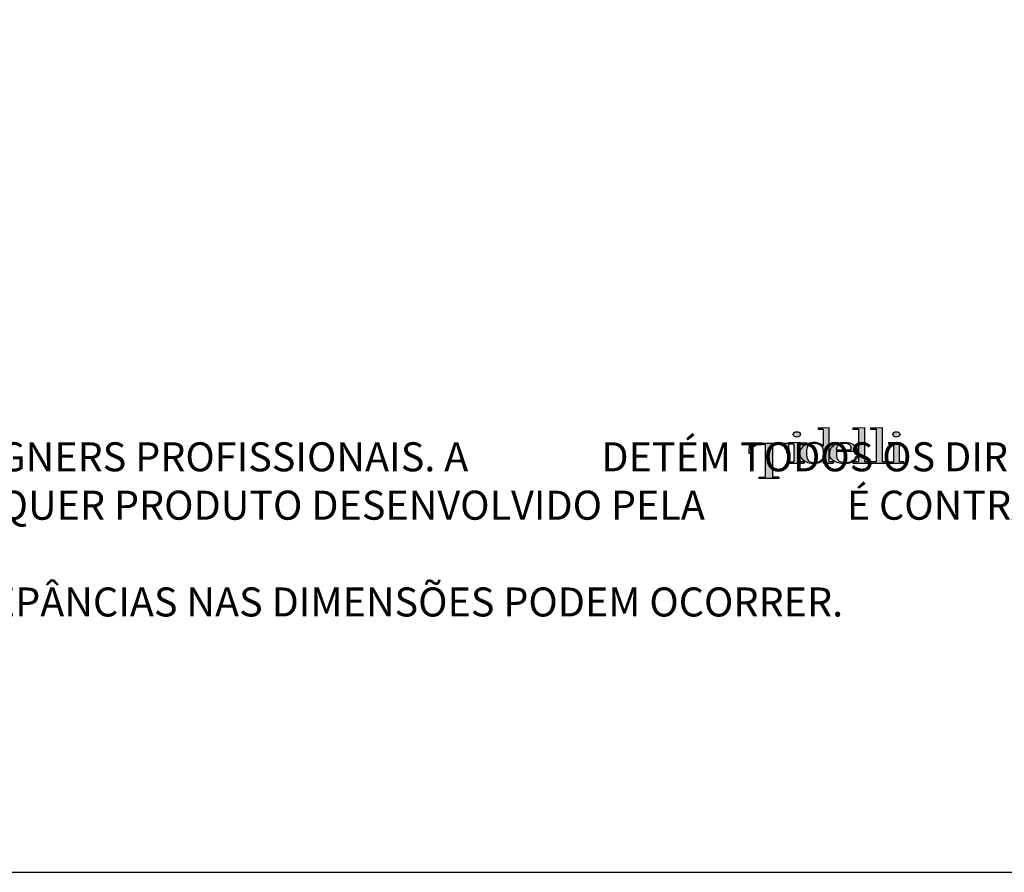
# Model space of a CAD drawing. Units: millimetres. Extents: x 90369 to 90865, y 71628 to 71866.
# Drawn here: x 90499 to 90617, y 71628 to 71731 of the extents above; entities that cross this region are included whole.
import ezdxf

# ---------------------------------------------------------------- set-up
doc = ezdxf.new("R2010")
doc.units = ezdxf.units.MM
doc.header["$MEASUREMENT"] = 0
doc.layers.add('Tidelli-1', color=7, linetype='Continuous')
doc.styles.get("Standard").update_dxf_attribs({"font": 'verdana.ttf'})

# ---------------------------------------------------------------- blocks, each defined once
blk = doc.blocks.new('Tidelli')
h = blk.add_hatch(color=256)
edge = h.paths.add_edge_path()
edge.add_line((89913.7, 71430.15), (89909.94, 71429.95))
edge.add_line((89909.94, 71429.95), (89906.62, 71429.95))
edge.add_line((89906.62, 71429.95), (89906.62, 71429.07))
edge.add_line((89906.62, 71429.07), (89909.94, 71429.07))
edge.add_line((89909.94, 71429.07), (89909.94, 71417.66))
edge.add_spline(control_points=[(89909.94, 71417.66), (89909.69, 71417.93), (89909.1, 71418.54), (89908.15, 71419.27), (89907.17, 71419.76), (89906.08, 71419.97)], knot_values=[0, 0, 0, 0, 1.725545, 3.942683, 5.525854, 5.525854, 5.525854, 5.525854], degree=3, periodic=0)
edge.add_ellipse((89903.76, 71413.16), major_axis=(9.66, 0.38), ratio=0.720444, start_angle=74.47461, end_angle=176.83538)
edge.add_line((89894.1, 71413.16), (89894.1, 71412.79))
edge.add_ellipse((89903.76, 71413.16), major_axis=(9.66, 0.38), ratio=0.720444, start_angle=179.87705, end_angle=290.38047)
edge.add_arc((89905.73, 71411.06), 4.6, 291.11009, 336.31716)
edge.add_line((89909.94, 71409.21), (89909.94, 71406.07))
edge.add_line((89909.94, 71406.07), (89912.68, 71406.32))
edge.add_line((89912.68, 71406.32), (89916.53, 71406.32))
edge.add_line((89916.53, 71406.32), (89916.53, 71407.2))
edge.add_line((89916.53, 71407.2), (89913.7, 71407.2))
edge.add_line((89913.7, 71407.2), (89913.7, 71430.15))
edge = h.paths.add_edge_path(flags=16)
edge.add_spline(control_points=[(89898.69, 71413.13), (89898.72, 71413.75), (89898.77, 71414.96), (89899.11, 71416.58), (89899.65, 71417.99), (89900.94, 71419.14), (89902.67, 71419.43), (89904.38, 71419.53), (89905.88, 71419.34), (89907.25, 71418.8), (89908.47, 71418.04), (89909.37, 71417.16), (89909.8, 71416.19), (89910.03, 71414.87), (89910.02, 71413.13), (89910.03, 71411.36), (89909.78, 71409.95), (89909.27, 71408.97), (89908.37, 71408.16), (89907.27, 71407.47), (89906.18, 71407.03), (89905.09, 71406.81), (89904.08, 71406.77), (89902.95, 71406.76), (89901.8, 71406.94), (89900.84, 71407.32), (89900.16, 71407.82), (89899.56, 71408.5), (89899.18, 71409.51), (89898.89, 71410.79), (89898.72, 71411.99), (89898.7, 71412.79), (89898.69, 71413.13)], knot_values=[0, 0, 0, 0, 0.001855, 0.003616, 0.004968, 0.006319, 0.008577, 0.010047, 0.011471, 0.01307, 0.014423, 0.015785, 0.016762, 0.017551, 0.019767, 0.021984, 0.022861, 0.024033, 0.025205, 0.026464, 0.027912, 0.028708, 0.029773, 0.030952, 0.032097, 0.033242, 0.034011, 0.034601, 0.035952, 0.03717, 0.038547, 0.03957, 0.03957, 0.03957, 0.03957], degree=3, periodic=0)
h = blk.add_hatch(color=256)
edge = h.paths.add_edge_path()
edge.add_line((89913.7, 71430.15), (89909.94, 71429.95))
edge.add_line((89909.94, 71429.95), (89906.62, 71429.95))
edge.add_line((89906.62, 71429.95), (89906.62, 71429.07))
edge.add_line((89906.62, 71429.07), (89909.94, 71429.07))
edge.add_line((89909.94, 71429.07), (89909.94, 71417.66))
edge.add_spline(control_points=[(89909.94, 71417.66), (89909.69, 71417.93), (89909.1, 71418.54), (89908.15, 71419.27), (89907.17, 71419.76), (89906.08, 71419.97)], knot_values=[0, 0, 0, 0, 1.725545, 3.942683, 5.525854, 5.525854, 5.525854, 5.525854], degree=3, periodic=0)
edge.add_ellipse((89903.76, 71413.16), major_axis=(9.66, 0.38), ratio=0.720444, start_angle=74.47461, end_angle=176.83538)
edge.add_line((89894.1, 71413.16), (89894.1, 71412.79))
edge.add_ellipse((89903.76, 71413.16), major_axis=(9.66, 0.38), ratio=0.720444, start_angle=179.87705, end_angle=290.38047)
edge.add_arc((89905.73, 71411.06), 4.6, 291.11009, 336.31716)
edge.add_line((89909.94, 71409.21), (89909.94, 71406.07))
edge.add_line((89909.94, 71406.07), (89912.68, 71406.32))
edge.add_line((89912.68, 71406.32), (89916.53, 71406.32))
edge.add_line((89916.53, 71406.32), (89916.53, 71407.2))
edge.add_line((89916.53, 71407.2), (89913.7, 71407.2))
edge.add_line((89913.7, 71407.2), (89913.7, 71430.15))
edge = h.paths.add_edge_path(flags=16)
edge.add_spline(control_points=[(89898.69, 71413.13), (89898.72, 71413.75), (89898.77, 71414.96), (89899.11, 71416.58), (89899.65, 71417.99), (89900.94, 71419.14), (89902.67, 71419.43), (89904.38, 71419.53), (89905.88, 71419.34), (89907.25, 71418.8), (89908.47, 71418.04), (89909.37, 71417.16), (89909.8, 71416.19), (89910.03, 71414.87), (89910.02, 71413.13), (89910.03, 71411.36), (89909.78, 71409.95), (89909.27, 71408.97), (89908.37, 71408.16), (89907.27, 71407.47), (89906.18, 71407.03), (89905.09, 71406.81), (89904.08, 71406.77), (89902.95, 71406.76), (89901.8, 71406.94), (89900.84, 71407.32), (89900.16, 71407.82), (89899.56, 71408.5), (89899.18, 71409.51), (89898.89, 71410.79), (89898.72, 71411.99), (89898.7, 71412.79), (89898.69, 71413.13)], knot_values=[0, 0, 0, 0, 2.879493, 5.613118, 7.710581, 9.808044, 13.313712, 15.59475, 17.805661, 20.286351, 22.386912, 24.501645, 26.018218, 27.242309, 30.682251, 34.122192, 35.484577, 37.303076, 39.123016, 41.076475, 43.323572, 44.560309, 46.213269, 48.043244, 49.820577, 51.597911, 52.790904, 53.706486, 55.803949, 57.694609, 59.830703, 61.419539, 61.419539, 61.419539, 61.419539], degree=3, periodic=0)
h = blk.add_hatch(color=256)
edge = h.paths.add_edge_path()
edge.add_line((89918.68, 71414.34), (89933, 71414.34))
edge.add_ellipse((89923.51, 71413.16), major_axis=(9.41, 1.83), ratio=0.715329, start_angle=354.53458, end_angle=416.64196)
edge.add_spline(control_points=[(89927.59, 71419.79), (89927.27, 71419.86), (89926.27, 71420.07), (89924.86, 71420.14), (89923.78, 71420.13), (89923.38, 71420.12)], knot_values=[0, 0, 0, 0, 0.001001, 0.003049, 0.004236, 0.004236, 0.004236, 0.004236], degree=3, periodic=0)
edge.add_ellipse((89923.57, 71413.16), major_axis=(9.59, 0.25), ratio=0.725689, start_angle=90.04792, end_angle=184.27109)
edge.add_spline(control_points=[(89914.02, 71412.39), (89914.09, 71411.78), (89914.23, 71410.65), (89915.16, 71409.37), (89916.16, 71408.28), (89917.44, 71407.34), (89919.04, 71406.69), (89920.77, 71406.26), (89922.41, 71405.9), (89924.08, 71405.97), (89925.72, 71406), (89927.27, 71406.29), (89928.59, 71406.61), (89929.33, 71406.91), (89929.65, 71407.08)], knot_values=[7.834864, 7.834864, 7.834864, 7.834864, 10.638885, 13.046464, 15.019521, 17.530226, 20.372548, 22.981851, 25.860389, 28.110979, 30.770097, 33.463575, 35.434621, 37.121359, 37.121359, 37.121359, 37.121359], degree=3, periodic=0)
edge.add_line((89929.65, 71407.08), (89929.65, 71406.32))
edge.add_line((89929.65, 71406.32), (89941.26, 71406.32))
edge.add_line((89941.26, 71406.32), (89941.26, 71407.2))
edge.add_line((89941.26, 71407.2), (89937.38, 71407.2))
edge.add_line((89937.38, 71407.2), (89937.38, 71430.15))
edge.add_line((89937.38, 71430.15), (89933.61, 71429.95))
edge.add_line((89933.61, 71429.95), (89929.62, 71429.95))
edge.add_line((89929.62, 71429.95), (89929.62, 71429.07))
edge.add_line((89929.62, 71429.07), (89933.36, 71429.07))
edge.add_line((89933.36, 71429.07), (89933.36, 71407.2))
edge.add_line((89933.36, 71407.2), (89929.89, 71407.2))
edge.add_spline(control_points=[(89929.89, 71407.2), (89929.91, 71407.22), (89930.32, 71407.46), (89931.05, 71408.03), (89932.01, 71408.91), (89932.49, 71409.93), (89932.7, 71410.56), (89932.79, 71410.84)], knot_values=[0, 0, 0, 0, 0.113539, 2.237237, 4.304978, 6.07477, 7.419022, 7.419022, 7.419022, 7.419022], degree=3, periodic=0)
edge.add_line((89932.79, 71410.84), (89931.73, 71410.84))
edge.add_spline(control_points=[(89931.73, 71410.84), (89931.59, 71410.45), (89931.32, 71409.66), (89930.42, 71408.53), (89929.15, 71407.92), (89927.82, 71407.1), (89926.04, 71406.86), (89924.01, 71406.7), (89922.08, 71406.99), (89920.54, 71407.57), (89919.5, 71408.59), (89918.82, 71410.01), (89918.73, 71411.08), (89918.68, 71411.66)], knot_values=[0, 0, 0, 0, 0.001234, 0.002492, 0.004206, 0.005402, 0.007131, 0.009494, 0.011525, 0.012936, 0.014354, 0.015795, 0.017544, 0.017544, 0.017544, 0.017544], degree=3, periodic=0)
edge.add_line((89918.68, 71411.66), (89918.68, 71414.34))
edge = h.paths.add_edge_path(flags=16)
edge.add_spline(control_points=[(89918.68, 71415.25), (89918.73, 71415.5), (89918.82, 71415.98), (89918.99, 71416.74), (89919.32, 71417.43), (89919.79, 71418.11), (89920.47, 71418.77), (89921.41, 71419.38), (89922.47, 71419.53), (89923.43, 71419.59), (89924.31, 71419.59), (89925.17, 71419.56), (89926.08, 71419.57), (89926.94, 71419.05), (89927.75, 71418.3), (89928.29, 71417.27), (89928.48, 71416.2), (89928.37, 71415.53), (89928.32, 71415.25)], knot_values=[0, 0, 0, 0, 0.000742, 0.001485, 0.002307, 0.003041, 0.003932, 0.005155, 0.006299, 0.007109, 0.008047, 0.008937, 0.009685, 0.010745, 0.011827, 0.012983, 0.014162, 0.015008, 0.015008, 0.015008, 0.015008], degree=3, periodic=0)
edge.add_line((89928.32, 71415.25), (89918.68, 71415.25))
h.paths.add_polyline_path([(89945.18, 71407.2), (89941.47, 71407.2), (89941.47, 71406.32), (89953.08, 71406.32), (89953.08, 71407.2), (89949.2, 71407.2), (89949.2, 71430.15), (89945.43, 71429.95), (89941.44, 71429.95), (89941.44, 71429.07), (89945.18, 71429.07)])
h.paths.add_polyline_path([(89956.78, 71407.2), (89953.36, 71407.2), (89953.36, 71406.32), (89963.61, 71406.32), (89963.61, 71407.2), (89960.55, 71407.2), (89960.55, 71420.32), (89956.78, 71420.12), (89953.46, 71420.12), (89953.46, 71419.24), (89956.78, 71419.24)])
edge = h.paths.add_edge_path()
edge.add_ellipse((89958.73, 71425.54), major_axis=(-2.41, 0), ratio=0.731642, start_angle=0, end_angle=360)
h = blk.add_hatch(color=256)
edge = h.paths.add_edge_path()
edge.add_ellipse((89923.51, 71413.16), major_axis=(9.41, 1.83), ratio=0.715329, start_angle=354.53458, end_angle=416.64196)
edge.add_spline(control_points=[(89927.59, 71419.79), (89927.27, 71419.86), (89926.27, 71420.07), (89924.86, 71420.14), (89923.78, 71420.13), (89923.38, 71420.12)], knot_values=[0, 0, 0, 0, 1.553349, 4.731986, 6.574252, 6.574252, 6.574252, 6.574252], degree=3, periodic=0)
edge.add_ellipse((89923.57, 71413.16), major_axis=(9.59, 0.25), ratio=0.725689, start_angle=90.04792, end_angle=184.27109)
edge.add_spline(control_points=[(89914.02, 71412.39), (89914.09, 71411.78), (89914.23, 71410.65), (89915.16, 71409.37), (89916.16, 71408.28), (89917.44, 71407.34), (89919.04, 71406.69), (89920.77, 71406.26), (89922.41, 71405.9), (89924.08, 71405.97), (89925.72, 71406), (89927.27, 71406.29), (89928.59, 71406.61), (89929.33, 71406.91), (89929.65, 71407.08)], knot_values=[7.834864, 7.834864, 7.834864, 7.834864, 10.638885, 13.046464, 15.019521, 17.530226, 20.372548, 22.981851, 25.860389, 28.110979, 30.770097, 33.463575, 35.434621, 37.121359, 37.121359, 37.121359, 37.121359], degree=3, periodic=0)
edge.add_line((89929.65, 71407.08), (89929.65, 71406.32))
edge.add_line((89929.65, 71406.32), (89941.26, 71406.32))
edge.add_line((89941.26, 71406.32), (89941.26, 71407.2))
edge.add_line((89941.26, 71407.2), (89937.38, 71407.2))
edge.add_line((89937.38, 71407.2), (89937.38, 71430.15))
edge.add_line((89937.38, 71430.15), (89933.61, 71429.95))
edge.add_line((89933.61, 71429.95), (89929.62, 71429.95))
edge.add_line((89929.62, 71429.95), (89929.62, 71429.07))
edge.add_line((89929.62, 71429.07), (89933.36, 71429.07))
edge.add_line((89933.36, 71429.07), (89933.36, 71407.2))
edge.add_line((89933.36, 71407.2), (89929.89, 71407.2))
edge.add_spline(control_points=[(89929.89, 71407.2), (89929.91, 71407.22), (89930.32, 71407.46), (89931.05, 71408.03), (89932.01, 71408.91), (89932.49, 71409.93), (89932.7, 71410.56), (89932.79, 71410.84)], knot_values=[0, 0, 0, 0, 0.113539, 2.237237, 4.304978, 6.07477, 7.419022, 7.419022, 7.419022, 7.419022], degree=3, periodic=0)
edge.add_line((89932.79, 71410.84), (89931.73, 71410.84))
edge.add_spline(control_points=[(89931.73, 71410.84), (89931.59, 71410.45), (89931.32, 71409.66), (89930.42, 71408.53), (89929.15, 71407.92), (89927.82, 71407.1), (89926.04, 71406.86), (89924.01, 71406.7), (89922.08, 71406.99), (89920.54, 71407.57), (89919.5, 71408.59), (89918.82, 71410.01), (89918.73, 71411.08), (89918.68, 71411.66)], knot_values=[0, 0, 0, 0, 1.914665, 3.868416, 6.528133, 8.385059, 11.067897, 14.736754, 17.889393, 20.078199, 22.279688, 24.51717, 27.231105, 27.231105, 27.231105, 27.231105], degree=3, periodic=0)
edge.add_line((89918.68, 71411.66), (89918.68, 71414.34))
edge.add_line((89918.68, 71414.34), (89933, 71414.34))
edge = h.paths.add_edge_path(flags=16)
edge.add_spline(control_points=[(89918.68, 71415.25), (89918.73, 71415.5), (89918.82, 71415.98), (89918.99, 71416.74), (89919.32, 71417.43), (89919.79, 71418.11), (89920.47, 71418.77), (89921.41, 71419.38), (89922.47, 71419.53), (89923.43, 71419.59), (89924.31, 71419.59), (89925.17, 71419.56), (89926.08, 71419.57), (89926.94, 71419.05), (89927.75, 71418.3), (89928.29, 71417.27), (89928.48, 71416.2), (89928.37, 71415.53), (89928.32, 71415.25)], knot_values=[0, 0, 0, 0, 1.152303, 2.304606, 3.580938, 4.720272, 6.102813, 8.0021, 9.77673, 11.034996, 12.490088, 13.871005, 15.03344, 16.677616, 18.358198, 20.151207, 21.981679, 23.295223, 23.295223, 23.295223, 23.295223], degree=3, periodic=0)
edge.add_line((89928.32, 71415.25), (89918.68, 71415.25))
h = blk.add_hatch(color=256)
h.paths.add_polyline_path([(89949.2, 71430.15), (89945.43, 71429.95), (89941.44, 71429.95), (89941.44, 71429.07), (89945.18, 71429.07), (89945.18, 71407.2), (89941.47, 71407.2), (89941.47, 71406.32), (89953.08, 71406.32), (89953.08, 71407.2), (89949.2, 71407.2)])
h.paths.add_polyline_path([(89956.78, 71407.2), (89953.36, 71407.2), (89953.36, 71406.32), (89963.61, 71406.32), (89963.61, 71407.2), (89960.55, 71407.2), (89960.55, 71420.32), (89956.78, 71420.12), (89953.46, 71420.12), (89953.46, 71419.24), (89956.78, 71419.24)])
edge = h.paths.add_edge_path()
edge.add_ellipse((89958.73, 71425.54), major_axis=(-2.41, 0), ratio=0.731642, start_angle=0, end_angle=360)
h = blk.add_hatch(color=256)
h.paths.add_polyline_path([(89871.21, 71396.96), (89866.97, 71396.96), (89866.97, 71396.07), (89880.25, 71396.07), (89880.25, 71396.96), (89876.01, 71396.96), (89876.01, 71418.88), (89879.05, 71418.88, -0.147921), (89883.3, 71417.62, -0.229205), (89885.7, 71413.07), (89886.94, 71413.07), (89886.67, 71419.69), (89860.55, 71419.69), (89860.28, 71413.07), (89861.51, 71413.07, -0.229205), (89863.91, 71417.62, -0.147921), (89868.16, 71418.88), (89871.21, 71418.88)])
h.paths.add_polyline_path([(89890.33, 71407.2), (89886.9, 71407.2), (89886.9, 71406.32), (89897.16, 71406.32), (89897.16, 71407.2), (89894.1, 71407.2), (89894.1, 71413.16), (89894.1, 71420.32), (89890.33, 71420.12), (89887.01, 71420.12), (89887.01, 71419.24), (89890.33, 71419.24)])
edge = h.paths.add_edge_path()
edge.add_ellipse((89892.27, 71425.54), major_axis=(-2.41, 0), ratio=0.731642, start_angle=0, end_angle=360)
h = blk.add_hatch(color=256)
h.paths.add_polyline_path([(89890.33, 71407.2), (89886.9, 71407.2), (89886.9, 71406.32), (89897.16, 71406.32), (89897.16, 71407.2), (89894.1, 71407.2), (89894.1, 71413.16), (89894.1, 71420.32), (89890.33, 71420.12), (89887.01, 71420.12), (89887.01, 71419.24), (89890.33, 71419.24)])
edge = h.paths.add_edge_path()
edge.add_ellipse((89892.27, 71425.54), major_axis=(-2.41, 0), ratio=0.731642, start_angle=0, end_angle=360)
blk.add_hatch(color=256).paths.add_polyline_path([(89871.21, 71396.96), (89866.97, 71396.96), (89866.97, 71396.07), (89880.25, 71396.07), (89880.25, 71396.96), (89876.01, 71396.96), (89876.01, 71418.88), (89879.05, 71418.88, -0.147921), (89883.3, 71417.62, -0.229205), (89885.7, 71413.07), (89886.94, 71413.07), (89886.67, 71419.69), (89860.55, 71419.69), (89860.28, 71413.07), (89861.51, 71413.07, -0.229205), (89863.91, 71417.62, -0.147921), (89868.16, 71418.88), (89871.21, 71418.88)])
for p, q in [((89906.62, 71429.95), (89906.62, 71429.07)), ((89906.62, 71429.95), (89909.94, 71429.95)), ((89906.62, 71429.07), (89909.94, 71429.07)), ((89909.94, 71429.95), (89913.7, 71430.15)), ((89909.94, 71429.07), (89909.94, 71417.66)), ((89913.7, 71430.15), (89913.7, 71407.2)), ((89929.62, 71429.95), (89933.61, 71429.95)), ((89929.62, 71429.95), (89929.62, 71429.07)), ((89929.62, 71429.07), (89933.36, 71429.07)), ((89933.36, 71429.07), (89933.36, 71407.2)), ((89933.61, 71429.95), (89937.38, 71430.15)), ((89937.38, 71430.15), (89937.38, 71407.2)), ((89941.44, 71429.95), (89945.43, 71429.95)), ((89941.44, 71429.95), (89941.44, 71429.07)), ((89941.44, 71429.07), (89945.18, 71429.07)), ((89945.18, 71429.07), (89945.18, 71407.2)), ((89945.43, 71429.95), (89949.2, 71430.15)), ((89949.2, 71430.15), (89949.2, 71407.2)), ((89860.55, 71419.69), (89860.28, 71413.07)), ((89860.55, 71419.69), (89886.67, 71419.69)), ((89871.21, 71418.88), (89868.16, 71418.88)), ((89871.21, 71418.88), (89871.21, 71396.96)), ((89876.01, 71418.88), (89879.05, 71418.88)), ((89876.01, 71418.88), (89876.01, 71396.96)), ((89886.67, 71419.69), (89886.94, 71413.07)), ((89887.01, 71420.12), (89890.33, 71420.12)), ((89887.01, 71420.12), (89887.01, 71419.24)), ((89887.01, 71419.24), (89890.33, 71419.24)), ((89890.33, 71420.12), (89894.1, 71420.32)), ((89890.33, 71419.24), (89890.33, 71407.2)), ((89894.1, 71420.32), (89894.1, 71413.16)), ((89918.68, 71415.25), (89928.32, 71415.25)), ((89953.46, 71420.12), (89956.78, 71420.12)), ((89953.46, 71420.12), (89953.46, 71419.24)), ((89953.46, 71419.24), (89956.78, 71419.24)), ((89956.78, 71420.12), (89960.55, 71420.32)), ((89956.78, 71419.24), (89956.78, 71407.2)), ((89960.55, 71420.32), (89960.55, 71407.2)), ((89860.28, 71413.07), (89861.51, 71413.07)), ((89886.94, 71413.07), (89885.7, 71413.07)), ((89894.1, 71413.16), (89894.1, 71407.2)), ((89909.94, 71409.21), (89909.94, 71406.07)), ((89918.68, 71414.34), (89933, 71414.34)), ((89918.68, 71414.34), (89918.68, 71411.66)), ((89931.73, 71410.84), (89932.79, 71410.84)), ((89886.9, 71407.2), (89890.33, 71407.2)), ((89886.9, 71407.2), (89886.9, 71406.32)), ((89886.9, 71406.32), (89897.16, 71406.32)), ((89897.16, 71407.2), (89894.1, 71407.2)), ((89897.16, 71407.2), (89897.16, 71406.32)), ((89912.68, 71406.32), (89909.94, 71406.07)), ((89912.68, 71406.32), (89916.53, 71406.32)), ((89916.53, 71407.2), (89913.7, 71407.2)), ((89916.53, 71407.2), (89916.53, 71406.32)), ((89929.65, 71407.08), (89929.65, 71406.32)), ((89929.65, 71406.32), (89941.26, 71406.32)), ((89933.36, 71407.2), (89929.89, 71407.2)), ((89941.26, 71407.2), (89937.38, 71407.2)), ((89941.26, 71407.2), (89941.26, 71406.32)), ((89945.18, 71407.2), (89941.47, 71407.2)), ((89941.47, 71407.2), (89941.47, 71406.32)), ((89941.47, 71406.32), (89953.08, 71406.32)), ((89953.08, 71407.2), (89949.2, 71407.2)), ((89953.08, 71407.2), (89953.08, 71406.32)), ((89953.36, 71407.2), (89956.78, 71407.2)), ((89953.36, 71407.2), (89953.36, 71406.32)), ((89953.36, 71406.32), (89963.61, 71406.32)), ((89963.61, 71407.2), (89960.55, 71407.2)), ((89963.61, 71407.2), (89963.61, 71406.32)), ((89866.97, 71396.96), (89871.21, 71396.96)), ((89866.97, 71396.96), (89866.97, 71396.07)), ((89880.25, 71396.07), (89866.97, 71396.07)), ((89880.25, 71396.96), (89876.01, 71396.96)), ((89880.25, 71396.96), (89880.25, 71396.07))]:
    blk.add_line(p, q)
for centre, radius, start, end in [((89867.41, 71412.86), 5.9, 126.36151, 177.99955), ((89868.13, 71411.22), 7.66, 89.70516, 123.36203), ((89879.09, 71411.22), 7.66, 56.63797, 90.29484), ((89879.8, 71412.86), 5.9, 2.00045, 53.63849), ((89905.73, 71411.06), 4.6, 291.11009, 336.31716)]:
    blk.add_arc(centre, radius, start, end)
for centre in [(89892.27, 71425.54), (89958.73, 71425.54)]:
    blk.add_ellipse(centre, major_axis=(-2.41, 0), ratio=0.731642)
for centre, major_axis, ratio, start_param, end_param in [((89903.76, 71413.16), (9.66, 0.38), 0.720444, 1.299827, 3.08636), ((89923.57, 71413.16), (9.59, 0.25), 0.725689, 1.571633, 3.216137), ((89903.76, 71413.16), (9.66, 0.38), 0.720444, 3.139447, 5.068095)]:
    blk.add_ellipse(centre, major_axis=major_axis, ratio=ratio, start_param=start_param, end_param=end_param)
at = {"extrusion": (0, 0, -1)}
blk.add_ellipse((89923.51, 71413.16), major_axis=(9.41, 1.83), ratio=0.715329, start_param=-0.988589, end_param=0.09539, dxfattribs=at)
for points in [[(89898.69, 71413.13), (89898.82, 71414.98), (89899.19, 71416.7), (89899.75, 71417.94), (89900.75, 71418.84), (89902.93, 71419.42), (89904.4, 71419.49), (89905.81, 71419.29), (89907.3, 71418.72), (89908.44, 71418), (89909.38, 71417.01), (89909.79, 71416.12), (89909.94, 71415.34), (89910.02, 71413.13), (89909.94, 71410.92), (89909.76, 71410.06), (89909.21, 71409.02), (89908.37, 71408.21), (89907.3, 71407.54), (89905.96, 71407), (89905.18, 71406.84), (89904.12, 71406.77), (89902.94, 71406.79), (89901.81, 71406.98), (89900.75, 71407.42), (89900.13, 71407.88), (89899.75, 71408.32), (89899.19, 71409.56), (89898.91, 71410.74), (89898.73, 71412.11), (89898.69, 71413.13)], [(89918.68, 71415.25), (89918.82, 71415.98), (89919.01, 71416.7), (89919.35, 71417.45), (89919.77, 71418.05), (89920.41, 71418.68), (89921.46, 71419.3), (89922.58, 71419.53), (89923.39, 71419.58), (89924.33, 71419.59), (89925.22, 71419.57), (89925.96, 71419.51), (89926.91, 71419.03), (89927.68, 71418.28), (89928.23, 71417.26), (89928.42, 71416.09), (89928.32, 71415.25)], [(89923.38, 71420.12), (89924.57, 71420.13), (89926.61, 71419.98), (89927.59, 71419.79)], [(89918.68, 71411.66), (89918.94, 71409.93), (89919.57, 71408.64), (89920.59, 71407.65), (89921.89, 71407.1), (89923.9, 71406.79), (89926.26, 71406.91), (89927.95, 71407.26), (89929.01, 71407.81), (89930.47, 71408.71), (89931.26, 71409.7), (89931.73, 71410.84)]]:
    blk.add_spline(points, degree=3)
for points, knots in [([(89906.08, 71419.97), (89907.17, 71419.76), (89908.15, 71419.27), (89909.1, 71418.54), (89909.69, 71417.93), (89909.94, 71417.66)], [0, 0, 0, 0, 1.583171, 3.800309, 5.525854, 5.525854, 5.525854, 5.525854]), ([(89929.65, 71407.08), (89929.33, 71406.91), (89928.59, 71406.61), (89927.27, 71406.29), (89925.72, 71406), (89924.08, 71405.97), (89922.41, 71405.9), (89920.77, 71406.26), (89919.04, 71406.69), (89917.44, 71407.34), (89916.16, 71408.28), (89915.16, 71409.37), (89914.23, 71410.65), (89914.09, 71411.78), (89914.02, 71412.39)], [7.834864, 7.834864, 7.834864, 7.834864, 9.521601, 11.492647, 14.186125, 16.845243, 19.095833, 21.974371, 24.583674, 27.425996, 29.936701, 31.909758, 34.317337, 37.121359, 37.121359, 37.121359, 37.121359]), ([(89932.79, 71410.84), (89932.7, 71410.56), (89932.49, 71409.93), (89932.01, 71408.91), (89931.05, 71408.03), (89930.32, 71407.46), (89929.91, 71407.22), (89929.89, 71407.2)], [0, 0, 0, 0, 1.344253, 3.114045, 5.181785, 7.305484, 7.419022, 7.419022, 7.419022, 7.419022])]:
    blk.add_open_spline(points, degree=3, knots=knots)

msp = doc.modelspace()

# ---------------------------------------------------------------- linework, layer by layer
at = {"layer": 'Tidelli-1'}
msp.add_lwpolyline([(90864.59, 71628.21), (90864.59, 71865.74), (90369.36, 71865.74), (90369.36, 71628.21), (90864.59, 71628.21)], dxfattribs=at)

# ---------------------------------------------------------------- block references
at = {"xscale": 0.1806567635586681, "yscale": 0.1806567635586681, "zscale": 0.1806567635586681}
msp.add_blockref('Tidelli', (74352.65, 58777.51), dxfattribs=at)

# ---------------------------------------------------------------- texts
at = {"insert": (90379.66, 71680.06), "char_height": 3.5, "attachment_point": 1}
msp.add_mtext_dynamic_manual_height_columns('AS COLECÕES DA              SÃO DESENHADAS POR DESIGNERS PROFISSIONAIS. A               DETÉM TODOS OS DIREITOS AUTORAIS SOBRE OS PRODUTOS POR ELA DESENVOLVIDOS, COPIAR OU COMERCIALIZAR QUALQUER PRODUTO DESENVOLVIDO PELA                É CONTRA LEI DE DIREITOS AUTORAIS E ESTARÃO SUJEITAS A UM PROCESSO JUDICIAL.\\PTODAS AS PEÇAS SÃO FEITAS MANUALMENTE DISCREPÂNCIAS NAS DIMENSÕES PODEM OCORRER.', width=361.7524, gutter_width=12.5, heights=[0], dxfattribs=at)

doc.saveas('drawing.dxf')
